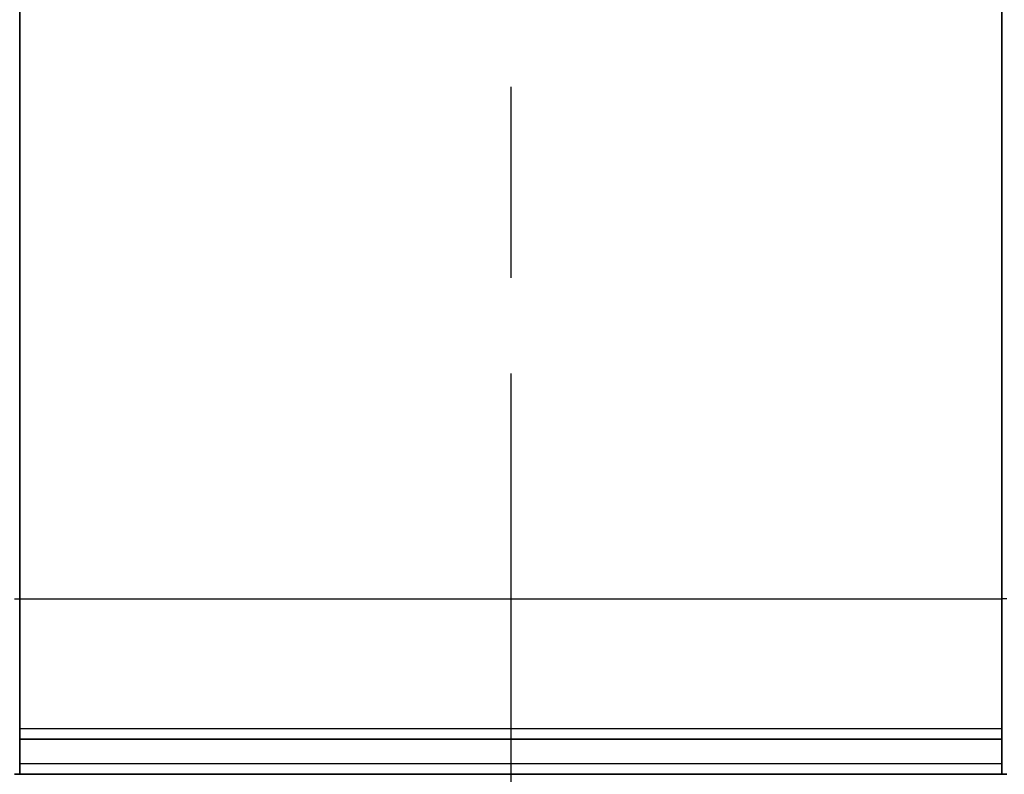
# Model space of a CAD drawing. Units: millimetres. Extents: x 0 to 8662, y 0 to 1546.
# Drawn here: x 2396 to 2424, y 872 to 894 of the extents above; entities that cross this region are included whole.
import ezdxf

# ---------------------------------------------------------------- set-up
doc = ezdxf.new("R2010")
doc.units = ezdxf.units.MM
doc.linetypes.add('CHAIN', pattern=[0.3543, 0.2362, -0.0295, 0.0591, -0.0295])
for name, color, linetype, lineweight in [('Dimension (ISO)', 7, 'Continuous', 18), ('Dimension (ISO) @ 1', 7, 'Continuous', 18), ('Section Line (ISO)', 7, 'CHAIN', 25), ('Visible (ISO)', 7, 'Continuous', 35), ('Visible Narrow (ISO)', 7, 'Continuous', 25)]:
    doc.layers.add(name, color=color, linetype=linetype, lineweight=lineweight)
doc.styles.add('Note Text (TK)', font='MS PGothic.ttf')
doc.dimstyles.new('Default - Method 1b (TK)', dxfattribs={"dimscale": 4, "dimtxt": 2.5, "dimasz": 2.5, "dimexe": 1, "dimexo": 1.5, "dimgap": 1, "dimtad": 1, "dimtoh": 1, "dimrnd": 1e-08, "dimdsep": 46, "dimtxsty": 'Note Text (TK)', "dimblk": 'OPEN', "dimcen": 0.09, "dimdle": 5, "dimclrd": 100, "dimclre": 100, "dimclrt": 7, "dimadec": 1, "dimazin": 1, "dimtfac": 1, "dimtmove": 0, "dimatfit": 3, "dimldrblk": 'OPEN', "dimfxl": 1, "dimtolj": 1, "dimlwd": -1, "dimlwe": -1, "dimarcsym": 0})

# ---------------------------------------------------------------- blocks, each defined once
blk = doc.blocks.new('2dTransSection37')
at = {"layer": 'Section Line (ISO)', "linetype": 'CHAIN', "ltscale": 16.77495}
blk.add_line((166.4846, 180.5926), (166.4846, 111.2723), dxfattribs=at)
blk = doc.blocks.new('_Open')
at = {"color": 0, "linetype": 'ByBlock', "lineweight": -2}
for p, q in [((-1, 0.1667), (0, 0)), ((-1, -0.1667), (0, 0)), ((0, 0), (-1, 0))]:
    blk.add_line(p, q, dxfattribs=at)
blk = doc.blocks.new('*D40')
at = {"layer": 'Defpoints', "color": 0}
for p in [(2448.915, 975.395), (2370.915, 896.239), (2448.915, 859.446)]:
    blk.add_point(p, dxfattribs=at)
at = {"layer": 'Dimension (ISO)', "color": 100}
for p, q in [((2370.915, 904.489), (2370.915, 980.895)), ((2448.915, 867.696), (2448.915, 980.895)), ((2384.665, 975.395), (2435.165, 975.395))]:
    blk.add_line(p, q, dxfattribs=at)
at = {"layer": 'Dimension (ISO)', "color": 100, "xscale": 13.75, "yscale": 13.75, "zscale": 13.75, "rotation": 180}
blk.add_blockref('_Open', (2370.915, 975.395), dxfattribs=at)
at = {"layer": 'Dimension (ISO)', "color": 100, "xscale": 13.75, "yscale": 13.75, "zscale": 13.75}
blk.add_blockref('_Open', (2448.915, 975.395), dxfattribs=at)
at = {"layer": 'Dimension (ISO)', "color": 7, "insert": (2401.048, 987.77), "char_height": 13.75, "attachment_point": 4, "style": 'Note Text (TK)'}
blk.add_mtext('\\A1;78', dxfattribs=at)

msp = doc.modelspace()

# ---------------------------------------------------------------- linework, layer by layer
at = {"layer": 'Visible (ISO)'}
for p, q in [((2395.9155, 899.2392), (2395.9155, 877.4463)), ((2423.9155, 877.4463), (2423.9155, 899.2392)), ((2395.9155, 872.4463), (2395.9155, 877.4463)), ((2423.9155, 877.4463), (2423.9155, 872.4463)), ((2395.9155, 873.4463), (2423.9155, 873.4463)), ((2395.9155, 872.4463), (2395.769, 872.4463)), ((2395.9155, 872.4463), (2423.9155, 872.4463)), ((2424.0619, 872.4463), (2423.9155, 872.4463))]:
    msp.add_line(p, q, dxfattribs=at)
at = {"layer": 'Visible Narrow (ISO)'}
for p, q in [((2395.769, 877.4463), (2395.9155, 877.4463)), ((2395.9155, 877.4463), (2423.9155, 877.4463)), ((2424.0619, 877.4463), (2423.9155, 877.4463)), ((2423.9155, 873.7463), (2395.9155, 873.7463)), ((2423.9155, 872.7463), (2395.9155, 872.7463))]:
    msp.add_line(p, q, dxfattribs=at)

# ---------------------------------------------------------------- block references
at = {"layer": 'Section Line (ISO)', "xscale": 5.5, "yscale": 5.5, "zscale": 5.5}
msp.add_blockref('2dTransSection37', (1494.25, -44), dxfattribs=at)

# ---------------------------------------------------------------- dimensions: what is measured, and where the dimension line sits
at = {"layer": 'Dimension (ISO) @ 1', "color": 100}
dim = msp.add_linear_dim(base=(2448.9155, 975.3954), p1=(2370.9155, 896.2392), p2=(2448.9155, 859.4463), angle=180, dimstyle='Default - Method 1b (TK)', override={"dimscale": 1, "dimtxt": 13.75, "dimasz": 13.75, "dimexe": 5.5, "dimexo": 8.25, "dimgap": 5.5, "dimtoh": 0, "dimdec": 2, "dimcen": 0.495, "dimtol": 0, "dimlim": 0, "dimtp": 0, "dimtm": 0, "dimtdec": 2, "dimtix": 0, "dimtofl": 0, "dimtmove": 0, "dimatfit": 1}, dxfattribs=at)
dim.commit()
dim.dimension.update_dxf_attribs({"geometry": '*D40', "text_midpoint": (2409.9155, 975.3954), "dimtype": 128})

doc.saveas('drawing.dxf')
